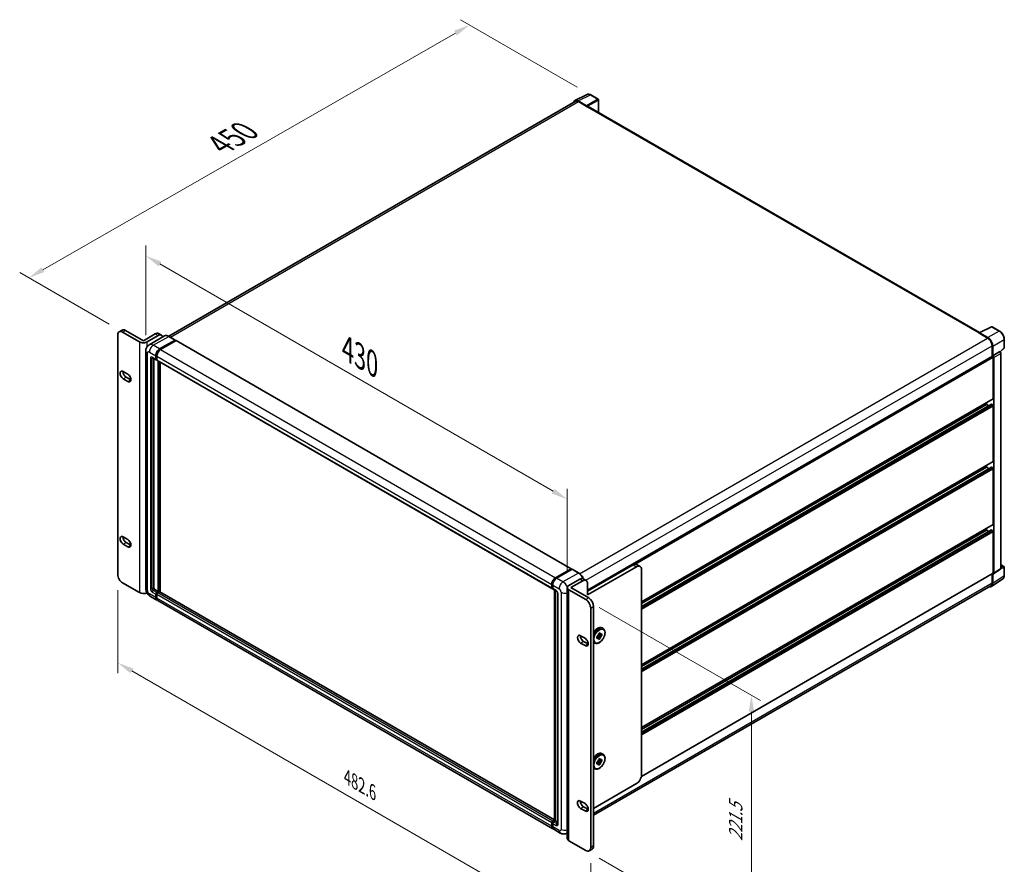
# Model space of a CAD drawing. Units: millimetres. Extents: x 80 to 14226, y 44 to 1871.
# Drawn here: x 920 to 1521, y 320 to 835 of the extents above; entities that cross this region are included whole.
import ezdxf

# ---------------------------------------------------------------- set-up
doc = ezdxf.new("R2010")
doc.units = ezdxf.units.MM
doc.header["$LTSCALE"] = 5.5
doc.layers.get('Defpoints').update_dxf_attribs({"lineweight": 25})
for name, color, linetype, lineweight in [('Dimension (ISO)', 7, 'Continuous', 18), ('Dimension (ISO) @ 1', 7, 'Continuous', 18), ('Visible (ISO)', 7, 'Continuous', 35), ('Visible Narrow (ISO)', 7, 'Continuous', 25)]:
    doc.layers.add(name, color=color, linetype=linetype, lineweight=lineweight)
doc.styles.add('Note Text (TK)', font='txt')
doc.dimstyles.new('Default - Method 1b (TK)', dxfattribs={"dimscale": 5.5, "dimtxt": 2.5, "dimasz": 2.5, "dimexe": 1, "dimexo": 1.5, "dimgap": 1, "dimtad": 1, "dimtoh": 1, "dimrnd": 1e-08, "dimdsep": 46, "dimtxsty": 'Note Text (TK)', "dimcen": 0.09, "dimdle": 5, "dimclrd": 100, "dimclre": 100, "dimclrt": 7, "dimadec": 1, "dimazin": 1, "dimtfac": 1, "dimtmove": 0, "dimatfit": 3, "dimfxl": 1, "dimtolj": 1, "dimlwd": -1, "dimlwe": -1, "dimarcsym": 0})

# ---------------------------------------------------------------- blocks, each defined once
blk = doc.blocks.new('*D308')
at = {"layer": 'Defpoints', "color": 0}
for p in [(997.15, 632.99), (1254.49, 542.45), (1254.49, 488.57)]:
    blk.add_point(p, dxfattribs=at)
at = {"layer": 'Dimension (ISO)', "color": 100}
for p, q in [((997.15, 642.52), (997.15, 697.38)), ((1005.81, 686.03), (1245.83, 547.45)), ((1254.49, 498.09), (1254.49, 548.8))]:
    blk.add_line(p, q, dxfattribs=at)
for points in [[(1006.65, 687.47), (1004.98, 684.58), (997.15, 691.03)], [(1246.66, 548.9), (1245, 546.01), (1254.49, 542.45)]]:
    blk.add_solid(points, dxfattribs=at)
at = {"layer": 'Dimension (ISO)', "color": 7, "insert": (1120.37, 634.18), "char_height": 10, "attachment_point": 4, "rotation": 330, "style": 'Note Text (TK)'}
blk.add_mtext('\\A1;{\\Q-30.000;\\W0.816;\\H0.816x; \\fＭＳ Ｐゴシック|b0|i0;\\H13.7500;430}', dxfattribs=at)
blk = doc.blocks.new('*D307')
at = {"layer": 'Defpoints', "color": 0}
for p in [(1194.85, 831.9), (1268.75, 789.24), (983.01, 644.5)]:
    blk.add_point(p, dxfattribs=at)
at = {"layer": 'Dimension (ISO)', "color": 100}
for p, q in [((1260.48, 794.01), (1189.34, 835.08)), ((934.37, 682.56), (1186.18, 826.93)), ((974.74, 649.27), (920.19, 680.77))]:
    blk.add_line(p, q, dxfattribs=at)
for points in [[(1185.35, 828.37), (1187.01, 825.48), (1194.85, 831.9)], [(933.54, 684), (935.2, 681.11), (925.7, 677.58)]]:
    blk.add_solid(points, dxfattribs=at)
at = {"layer": 'Dimension (ISO)', "color": 7, "insert": (1042.47, 758.8), "char_height": 10, "attachment_point": 4, "rotation": 29.82699, "style": 'Note Text (TK)'}
blk.add_mtext('\\A1;{\\Q-30.173;\\W0.815;\\H0.816x; \\fＭＳ Ｐゴシック|b0|i0;\\H13.7500;450}', dxfattribs=at)
blk = doc.blocks.new('*D306')
at = {"layer": 'Defpoints', "color": 0}
for p in [(980.01, 496.65), (1268.76, 329.94), (1268.76, 276.05)]:
    blk.add_point(p, dxfattribs=at)
at = {"layer": 'Dimension (ISO)', "color": 100}
for p, q in [((980.01, 487.12), (980.01, 436.41)), ((988.67, 437.76), (1260.1, 281.05)), ((1268.76, 320.41), (1268.76, 269.7))]:
    blk.add_line(p, q, dxfattribs=at)
for points in [[(989.51, 439.2), (987.84, 436.32), (980.01, 442.76)], [(1260.94, 282.49), (1259.27, 279.61), (1268.76, 276.05)]]:
    blk.add_solid(points, dxfattribs=at)
at = {"layer": 'Dimension (ISO)', "color": 7, "insert": (1120.17, 372.9), "char_height": 10, "attachment_point": 4, "rotation": 330, "style": 'Note Text (TK)'}
blk.add_mtext('\\A1;{\\Q-30.000;\\W0.816;\\H0.816x;482.6}', dxfattribs=at)
blk = doc.blocks.new('*D305')
at = {"layer": 'Defpoints', "color": 0}
for p in [(1265.77, 481.24), (1265.77, 328.21), (1366.89, 269.83)]:
    blk.add_point(p, dxfattribs=at)
at = {"layer": 'Dimension (ISO)', "color": 100}
for p, q in [((1274.02, 476.48), (1372.39, 419.69)), ((1366.89, 412.86), (1366.89, 279.83)), ((1274.02, 323.45), (1372.39, 266.66))]:
    blk.add_line(p, q, dxfattribs=at)
for points in [[(1365.22, 412.86), (1368.56, 412.86), (1366.89, 422.86)], [(1365.22, 279.83), (1368.56, 279.83), (1366.89, 269.83)]]:
    blk.add_solid(points, dxfattribs=at)
at = {"layer": 'Dimension (ISO)', "color": 7, "insert": (1357.31, 333.85), "char_height": 10, "attachment_point": 4, "rotation": 90, "style": 'Note Text (TK)'}
blk.add_mtext('\\A1;{\\Q30.000;\\W0.816;\\H0.816x;221.5}', dxfattribs=at)

msp = doc.modelspace()

# ---------------------------------------------------------------- linework, layer by layer
at = {"layer": 'Visible (ISO)'}
for p, q in [((1259.0644, 785.7572), (1266.5102, 789.4758)), ((1273.3317, 786.5911), (1268.7462, 789.2386)), ((1259.3512, 785.2628), (1011.1488, 641.963)), ((1266.1914, 782.5696), (1261.1037, 785.507)), ((1261.2551, 785.0742), (1266.64, 781.9652)), ((1266.4904, 782.0516), (1266.4904, 782.0518)), ((1506.0778, 644.1549), (1267.2746, 782.0281)), ((1273.5433, 778.4088), (1273.5433, 786.2247)), ((980.8905, 644.7066), (982.6854, 645.7429)), ((983.0058, 644.497), (993.297, 638.5554)), ((984.8008, 645.5333), (995.6903, 639.2463)), ((995.6903, 639.2463), (1002.8701, 643.3916)), ((1004.9855, 643.6011), (1006.7805, 642.5648)), ((1505.6693, 643.9616), (1511.0542, 640.8526)), ((1505.8188, 643.8754), (1505.8188, 643.8752)), ((1505.9139, 644.0731), (1513.3597, 647.7917)), ((1511.2056, 641.1106), (1506.1178, 644.048)), ((1518.3459, 645.1321), (1513.7603, 647.7796)), ((980.0142, 496.6483), (980.0142, 642.7698)), ((998.0835, 638.5554), (1004.6651, 642.3553)), ((1008.6184, 642.1404), (999.1948, 636.6997)), ((1005.6224, 634.2029), (1015.0459, 639.6436)), ((1005.6224, 633.9956), (1015.1955, 639.5227)), ((1015.6144, 639.2808), (1006.2207, 633.8574)), ((1015.1517, 639.654), (1011.2626, 641.8994)), ((1015.1955, 639.5572), (1015.1955, 639.5227)), ((1015.1955, 639.5227), (1015.6144, 639.2808)), ((1015.7413, 639.2934), (1256.8647, 500.0808)), ((1521.2482, 634.9827), (1521.2482, 640.1051)), ((997.152, 632.9938), (997.152, 488.2541)), ((1513.7466, 636.1892), (1513.7466, 629.5961)), ((1514.1953, 630.0576), (1514.1953, 635.9322)), ((1514.1953, 630.0576), (1518.526, 632.5579)), ((1518.5264, 632.5577), (1518.526, 632.5579)), ((1518.6939, 632.4334), (1521.1125, 634.6722)), ((1519.1244, 500.2701), (1519.1244, 631.522)), ((1001.3102, 628.8066), (1003.4043, 627.5976)), ((1002.0325, 628.3896), (1002.0325, 488.4268)), ((1003.2291, 627.9849), (1003.2291, 630.0576)), ((1003.4086, 628.0886), (1003.4086, 630.1612)), ((1003.8274, 627.6464), (1003.5313, 627.8174)), ((1003.8274, 629.7121), (1003.8274, 627.6395)), ((1004.0027, 627.2521), (1245.1261, 488.0395)), ((1004.7249, 486.1815), (1004.7249, 626.8352)), ((1004.9044, 486.0778), (1004.9044, 626.7315)), ((1005.9215, 485.991), (1005.9215, 626.1443)), ((1266.8494, 487.05), (1513.9838, 629.7331)), ((1514.1957, 630.0574), (1514.1953, 630.0576)), ((1514.4945, 603.9768), (1514.4945, 629.194)), ((1514.7937, 497.4079), (1514.7937, 629.0217)), ((983.4546, 620.4025), (986.147, 618.848)), ((986.147, 614.3573), (983.4546, 615.9118)), ((985.2496, 616.9481), (987.942, 615.3936)), ((1299.7571, 479.855), (1514.4069, 603.7831)), ((1510.3063, 600.3497), (1510.3063, 601.4156)), ((1299.7571, 477.1131), (1513.3504, 600.4313)), ((1299.7571, 478.789), (1510.3063, 600.3497)), ((1511.7576, 599.5117), (1510.3063, 600.3497)), ((1514.1953, 600.0042), (1513.4774, 600.4188)), ((1514.4945, 565.6329), (1514.4945, 599.4861)), ((1299.7571, 441.511), (1514.4069, 565.4392)), ((1299.7571, 438.7692), (1513.3504, 562.0874)), ((1299.7571, 440.4451), (1510.3063, 562.0057)), ((1510.3063, 562.0057), (1510.3063, 563.0717)), ((1511.7576, 561.1678), (1510.3063, 562.0057)), ((1514.1953, 561.6603), (1513.4774, 562.0748)), ((1514.4945, 527.2889), (1514.4945, 561.1421)), ((1299.7571, 403.1671), (1514.4069, 527.0952)), ((1299.7571, 400.4253), (1513.3504, 523.7435)), ((1299.7571, 402.1012), (1510.3063, 523.6618)), ((1510.3063, 523.6618), (1510.3063, 524.7278)), ((1511.7576, 522.8238), (1510.3063, 523.6618)), ((1514.1953, 523.3164), (1513.4774, 523.7309)), ((983.4546, 519.5338), (986.147, 517.9793)), ((1514.4945, 497.581), (1514.4945, 522.7982)), ((986.147, 513.4886), (983.4546, 515.043)), ((985.2496, 516.0794), (987.942, 514.5249)), ((1247.3441, 494.6448), (1256.7378, 500.0682)), ((1247.3879, 494.3616), (1256.9611, 499.8887)), ((1257.366, 499.74), (1247.9424, 494.2993)), ((1256.9173, 499.9646), (1256.9173, 499.8634)), ((1257.0668, 499.8782), (1257.3361, 499.7227)), ((1261.3609, 497.5051), (1257.4718, 499.7505)), ((1266.8494, 486.4924), (1294.6713, 502.5554)), ((1296.7654, 501.3463), (1266.8494, 484.0743)), ((1298.8808, 501.5559), (1296.7867, 502.7649)), ((1299.7571, 374.2241), (1299.7571, 499.6191)), ((1514.6331, 497.0296), (1518.9638, 499.8919)), ((1519.1244, 502.534), (1521.0367, 501.4299)), ((1521.2482, 495.9411), (1521.2482, 501.0635)), ((1255.4813, 489.9468), (1262.0628, 493.7466)), ((1264.1782, 493.9562), (1265.9732, 492.9198)), ((1299.6828, 373.4163), (1514.4069, 497.3873)), ((1513.3923, 489.2971), (1520.3357, 493.8861)), ((1513.7466, 497.0061), (1513.7466, 491.4494)), ((1514.1953, 491.1882), (1514.1953, 497.0628)), ((1514.1953, 497.0628), (1514.1957, 497.0626)), ((993.297, 485.5251), (983.0058, 491.4667)), ((1002.6308, 487.3905), (1004.7249, 486.1815)), ((1244.9508, 488.4268), (1244.9508, 490.4995)), ((1245.218, 488.5305), (1245.218, 490.6031)), ((1245.4026, 488.173), (1245.5492, 488.0883)), ((1245.5492, 490.154), (1245.5492, 488.0814)), ((1245.7244, 487.694), (1247.8185, 486.485)), ((1246.7138, 346.4691), (1246.7138, 487.1228)), ((1247.045, 486.9316), (1247.045, 346.2779)), ((1254.49, 335.5347), (1254.49, 488.565)), ((1255.4813, 487.1832), (1265.7724, 481.2417)), ((1256.6779, 488.565), (1263.8578, 492.7103)), ((1256.6779, 488.565), (1267.5674, 482.278)), ((1266.8494, 490.9831), (1266.8494, 484.0743)), ((1512.958, 489.7064), (1270.559, 349.7572)), ((1000.041, 483.2503), (1003.9301, 481.0049)), ((1003.2291, 482.5543), (1003.2291, 484.627)), ((1003.4086, 482.658), (1003.4086, 484.7306)), ((1003.8274, 485.6633), (1004.7249, 486.1815)), ((1003.8274, 485.456), (1004.9044, 486.0778)), ((1003.8274, 484.2815), (1003.8274, 482.2089)), ((1005.6822, 486.0433), (1004.4257, 485.3179)), ((1005.3232, 485.836), (1004.9044, 486.0778)), ((1246.7138, 346.9695), (1005.8091, 486.0559)), ((1248.5921, 485.1451), (1248.5921, 344.5507)), ((1245.6518, 341.4468), (1004.5284, 480.6595)), ((1268.764, 476.06), (1268.764, 329.9386)), ((1270.559, 477.0964), (1270.559, 330.9749)), ((1275.6702, 463.9447), (1276.3284, 463.5647)), ((1262.6312, 459.2198), (1265.3237, 457.6653)), ((1272.5933, 458.7074), (1273.0013, 458.9429)), ((1272.5933, 457.5559), (1272.5933, 458.7074)), ((1272.5933, 458.7074), (1272.895, 458.5332)), ((1273.0013, 457.7915), (1272.5933, 457.5559)), ((1273.1041, 459.2113), (1274.5877, 457.5559)), ((1273.8922, 459.1089), (1273.2429, 459.4838)), ((1275.5849, 459.2831), (1273.4095, 459.7403)), ((1273.5905, 460.4346), (1274.5877, 461.0103)), ((1273.5905, 459.9635), (1273.5905, 460.4346)), ((1273.5905, 460.4346), (1273.8922, 460.2604)), ((1274.5877, 457.5559), (1273.5905, 456.9802)), ((1273.5905, 456.9802), (1273.5905, 457.4513)), ((1274.5877, 461.0103), (1274.5877, 460.5392)), ((1274.5877, 458.027), (1274.5877, 457.5559)), ((1275.1769, 460.1991), (1275.5849, 460.4346)), ((1275.5849, 459.2831), (1275.1769, 459.0476)), ((1275.5849, 460.4346), (1275.5849, 459.2831)), ((1265.3237, 453.1746), (1262.6312, 454.7291)), ((1264.4262, 455.7654), (1267.1186, 454.2109)), ((1270.5933, 455.1512), (1271.2515, 454.7712)), ((1275.6702, 387.2568), (1276.3284, 386.8769)), ((1272.5933, 382.0195), (1273.0013, 382.2551)), ((1272.5933, 380.8681), (1272.5933, 382.0195)), ((1272.5933, 382.0195), (1272.895, 381.8453)), ((1273.0013, 381.1036), (1272.5933, 380.8681)), ((1273.1041, 382.5234), (1274.5877, 380.8681)), ((1273.8922, 382.4211), (1273.2429, 382.7959)), ((1275.5849, 382.5953), (1273.4095, 383.0524)), ((1273.5905, 383.7467), (1274.5877, 384.3225)), ((1273.5905, 383.2756), (1273.5905, 383.7467)), ((1273.5905, 383.7467), (1273.8922, 383.5725)), ((1274.5877, 380.8681), (1273.5905, 380.2923)), ((1273.5905, 380.2923), (1273.5905, 380.7634)), ((1274.5877, 384.3225), (1274.5877, 383.8514)), ((1274.5877, 381.3392), (1274.5877, 380.8681)), ((1275.1769, 383.5112), (1275.5849, 383.7467)), ((1275.5849, 382.5953), (1275.1769, 382.3597)), ((1275.5849, 383.7467), (1275.5849, 382.5953)), ((1270.5933, 378.4634), (1271.2515, 378.0834)), ((1270.559, 353.9122), (1296.7654, 369.0425)), ((1262.6312, 358.3511), (1265.3237, 356.7966)), ((1264.4262, 354.8967), (1267.1186, 353.3422)), ((1265.3237, 352.3059), (1262.6312, 353.8603)), ((1244.9508, 342.9962), (1244.9508, 345.0689)), ((1245.218, 343.0999), (1245.218, 345.1725)), ((1245.5492, 346.1052), (1246.7138, 346.7776)), ((1245.5492, 344.7234), (1245.5492, 342.6508)), ((1245.593, 345.822), (1246.7138, 346.4691)), ((1247.045, 346.2779), (1246.1475, 345.7597)), ((1246.7757, 346.4334), (1246.7138, 346.4691)), ((1246.7757, 346.4334), (1247.045, 346.2779)), ((1247.045, 346.2779), (1248.5921, 345.3847)), ((1250.1392, 338.856), (1246.2501, 341.1014)), ((1254.49, 338.8415), (1254.37, 338.7722)), ((1265.7724, 328.2114), (1255.4813, 334.1529)), ((1267.8878, 328.0018), (1269.6828, 329.0381))]:
    msp.add_line(p, q, dxfattribs=at)
for centre, start, end in [((1273.1202, 786.2247), 0, 60), ((1513.5488, 647.4132), 60, 116.5387075), ((1520.8251, 634.9827), 312.7894813, 0), ((1520.8251, 501.0635), 0, 60)]:
    msp.add_arc(centre, 0.4231, start, end, dxfattribs=at)
for centre, major_axis, ratio, start_param, end_param in [((1261.1073, 782.0484), (-2.118, 3.6684), 0.5766475, 5.49839613, 6.80992005), ((1261.2551, 781.9652), (-1.9038, 3.2976), 0.57735027, 5.49778714, 6.28318531), ((1266.1911, 782.2242), (0.2115, -0.3664), 0.5780539, 0.78600715, 2.3555855), ((1266.64, 780.9289), (0.6346, 1.0992), 0.57735027, 0, 0.78539816), ((983.0058, 641.0426), (-2.1154, 3.664), 0.57735027, 5.49778714, 7.06858347), ((984.8008, 642.0789), (-2.1154, 3.664), 0.57735027, 5.49778714, 6.28318531), ((1002.8701, 639.9372), (2.1154, 3.664), 0.57735027, 0, 0.78539816), ((1505.6693, 642.9253), (0.6346, 1.0992), 0.57735027, 0.53865784, 0.78539816), ((1506.1182, 643.7022), (-0.2118, 0.3668), 0.5766475, 5.49839613, 7.06797448), ((995.6903, 639.9372), (-3.3846, 0), 0.57735027, 0.78539816, 2.35619449), ((1004.6651, 638.9009), (2.1154, 3.664), 0.57735027, 5.77851624, 7.06858347), ((1015.0459, 639.4708), (0.1058, 0.1832), 0.57735027, 5.49778714, 7.06858347), ((1015.6144, 639.0736), (0.1269, 0.2198), 0.57735027, 0, 0.78539816), ((1511.0542, 637.7436), (1.9038, -3.2976), 0.57735027, 0.78539816, 2.35619449), ((1511.2019, 637.6562), (2.1154, -3.664), 0.5780539, 0.78600715, 2.3555855), ((1005.6224, 631.4393), (1.6923, 2.9312), 0.57735027, 0.78539816, 2.35619449), ((1005.6224, 631.4393), (1.5654, 2.7113), 0.57735027, 0.78539816, 2.35619449), ((1006.2207, 631.0939), (-1.6923, -2.9312), 0.57735027, 3.92699082, 5.49778714), ((1518.5257, 631.8668), (-0.4231, 0.7328), 0.5780539, 3.9275998, 5.49717816), ((1003.8274, 628.3304), (-0.4231, -0.7328), 0.57735027, 5.49778714, 7.06858347), ((1003.8274, 628.3304), (-0.2962, -0.513), 0.57735027, 5.49778714, 6.28318531), ((1004.4257, 627.9849), (-0.4231, -0.7328), 0.57735027, 5.49778714, 6.28318531), ((1514.1953, 629.3667), (-0.2115, 0.3664), 0.57735027, 3.92699082, 6.28318531), ((1514.195, 629.3665), (0.4231, -0.7328), 0.5780539, 0.78600715, 2.3555855), ((983.4546, 618.1571), (-1.375, 2.3816), 0.57735027, 5.49778714, 8.6393798), ((985.2496, 619.1935), (1.375, -2.3816), 0.57735027, 3.85275387, 5.49778714), ((986.147, 616.6027), (1.375, -2.3816), 0.57735027, 5.49778697, 8.6393798), ((987.942, 617.639), (1.375, -2.3816), 0.57735027, 5.49778697, 5.57202409), ((1514.1953, 604.1495), (0.2115, -0.3664), 0.57735027, 0, 0.78539816), ((1513.4774, 600.2115), (-0.1269, 0.2198), 0.57735027, 5.49778714, 6.28318531), ((1514.1953, 599.6588), (-0.2115, 0.3664), 0.57735027, 3.92699082, 5.49778714), ((1514.1953, 565.8056), (0.2115, -0.3664), 0.57735027, 0, 0.78539816), ((1513.4774, 561.8676), (-0.1269, 0.2198), 0.57735027, 5.49778714, 6.28318531), ((1514.1953, 561.3148), (-0.2115, 0.3664), 0.57735027, 3.92699082, 5.49778714), ((1513.4774, 523.5236), (-0.1269, 0.2198), 0.57735027, 5.49778714, 6.28318531), ((1514.1953, 522.9709), (-0.2115, 0.3664), 0.57735027, 3.92699082, 5.49778714), ((1514.1953, 527.4616), (0.2115, -0.3664), 0.57735027, 0, 0.78539816), ((983.4546, 517.2884), (-1.375, 2.3816), 0.57735027, 5.49778714, 8.6393798), ((985.2496, 518.3247), (1.375, -2.3816), 0.57735027, 3.85275387, 5.49778714), ((986.147, 515.7339), (1.375, -2.3816), 0.57735027, 5.49778727, 8.6393798), ((987.942, 516.7702), (1.375, -2.3816), 0.57735027, 5.49778727, 5.57202409), ((1256.7378, 499.8609), (0.1269, 0.2198), 0.57735027, 5.49778714, 7.06858347), ((1257.0668, 499.7055), (-0.1058, 0.1832), 0.57735027, 5.49778714, 6.28318531), ((1257.366, 499.5673), (0.1058, 0.1832), 0.57735027, 0, 0.78539816), ((1294.6713, 499.1009), (2.1154, 3.664), 0.57735027, 0, 0.78539816), ((1296.7654, 497.8919), (2.1154, 3.664), 0.57735027, 5.49778714, 7.06858347), ((1518.5257, 500.6166), (0.4236, -0.7337), 0.5766475, 0.03486413, 0.78478918), ((983.0058, 494.9211), (-2.1154, 3.664), 0.57735027, 0.78539816, 2.35619449), ((1247.3441, 491.8812), (1.6923, 2.9312), 0.57735027, 0.78539816, 2.35619449), ((1247.9424, 491.5358), (-1.6923, -2.9312), 0.57735027, 3.92699082, 5.49778714), ((1262.0628, 490.2922), (2.1154, 3.664), 0.57735027, 0, 0.78539816), ((1263.8578, 489.2559), (2.1154, 3.664), 0.57735027, 5.49778714, 7.06858347), ((1514.195, 497.7544), (0.4236, -0.7337), 0.5766475, 5.49839613, 7.06797448), ((1514.1953, 497.7537), (0.2115, -0.3664), 0.57735027, 0, 0.78539816), ((1002.6308, 488.0814), (0.4231, -0.7328), 0.57735027, 3.92699082, 5.49778714), ((1245.5492, 488.7723), (-0.4231, -0.7328), 0.57735027, 5.49778714, 7.06858347), ((1246.1475, 488.4268), (-0.4231, -0.7328), 0.57735027, 5.49778714, 6.28318531), ((1257.8746, 488.565), (-3.3846, 0), 0.57735027, 5.49778714, 7.06858347), ((1511.2019, 492.9207), (2.118, -3.6684), 0.5766475, 5.75645056, 7.06797448), ((1511.0542, 493.0039), (1.9038, -3.2976), 0.57735027, 0, 0.78539816), ((995.6903, 486.9069), (3.3846, 0), 0.57735027, 3.92699082, 5.43310966), ((1003.8274, 484.9724), (0.4231, 0.7328), 0.57735027, 0.78539816, 2.35619449), ((1005.6224, 483.9361), (-1.6923, -2.9312), 0.57735027, 5.49778714, 6.46089591), ((1003.8274, 484.9724), (0.2962, 0.513), 0.57735027, 0.78539816, 2.35619449), ((1005.6224, 483.9361), (-1.5654, -2.7113), 0.57735027, 5.49778714, 6.25355893), ((1004.4257, 484.627), (-0.4231, -0.7328), 0.57735027, 3.92699082, 5.49778714), ((1006.2207, 483.5907), (-1.6923, -2.9312), 0.57735027, 5.49778714, 6.28318531), ((1005.6822, 485.836), (0.1269, 0.2198), 0.57735027, 0, 0.78539816), ((1265.7724, 477.7872), (2.1154, -3.664), 0.57735027, 0.78539816, 2.35619449), ((1267.5674, 478.8236), (-2.1154, 3.664), 0.57735027, 3.92699082, 5.49778714), ((1262.6312, 456.9744), (-1.375, 2.3816), 0.57735027, 5.49778727, 8.6393798), ((1264.4262, 458.0108), (1.375, -2.3816), 0.57735027, 3.85275387, 5.49778714), ((1265.3237, 455.42), (1.375, -2.3816), 0.57735027, 5.49778714, 8.6393798), ((1274.0891, 458.9953), (0.8462, 1.4656), 0.57735027, 1.21517359, 1.92641906), ((1274.0891, 458.9953), (-0.8462, -1.4656), 0.57735027, 5.92756258, 6.63880804), ((1274.0891, 458.9953), (0.8462, 1.4656), 0.57735027, 5.92756258, 6.63880804), ((1274.0891, 458.9953), (-0.8462, -1.4656), 0.57735027, 1.21517359, 1.92641906), ((1267.1186, 456.4563), (1.375, -2.3816), 0.57735027, 5.49778714, 5.57202409), ((1274.0891, 382.3074), (0.8462, 1.4656), 0.57735027, 1.21517359, 1.92641906), ((1274.0891, 382.3074), (-0.8462, -1.4656), 0.57735027, 5.92756258, 6.63880804), ((1274.0891, 382.3074), (0.8462, 1.4656), 0.57735027, 5.92756258, 6.63880804), ((1274.0891, 382.3074), (-0.8462, -1.4656), 0.57735027, 1.21517359, 1.92641906), ((1296.7654, 372.4969), (-2.1154, -3.664), 0.57735027, 0.78539816, 2.35619449), ((1262.6312, 356.1057), (-1.375, 2.3816), 0.57735027, 5.49778697, 8.6393798), ((1264.4262, 357.142), (1.375, -2.3816), 0.57735027, 3.85275387, 5.49778715), ((1265.3237, 354.5512), (1.375, -2.3816), 0.57735027, 5.49778714, 8.6393798), ((1267.1186, 355.5875), (1.375, -2.3816), 0.57735027, 5.49778714, 5.57202409), ((1245.5492, 345.4143), (0.4231, 0.7328), 0.57735027, 0.78539816, 2.35619449), ((1247.3441, 344.378), (-1.6923, -2.9312), 0.57735027, 5.49778714, 6.46089591), ((1246.1475, 345.0689), (-0.4231, -0.7328), 0.57735027, 3.92699082, 5.49778714), ((1247.9424, 344.0325), (-1.6923, -2.9312), 0.57735027, 5.49778714, 6.28318531), ((1257.8746, 335.5347), (-3.3846, 0), 0.57735027, 0, 0.78539816), ((1267.5674, 332.7021), (2.1154, -3.664), 0.57735027, 0, 0.78539816), ((1265.7724, 331.6658), (2.1154, -3.664), 0.57735027, 5.49778714, 7.06858347)]:
    msp.add_ellipse(centre, major_axis=major_axis, ratio=ratio, start_param=start_param, end_param=end_param, dxfattribs=at)
for points, knots in [([(1268.7462, 789.2386), (1268.5956, 789.3255), (1268.4433, 789.4004), (1268.1371, 789.5238), (1267.9832, 789.5722), (1267.676, 789.6398), (1267.5227, 789.6589), (1267.22, 789.6648), (1267.0706, 789.6514), (1266.7813, 789.5897), (1266.6414, 789.5413), (1266.5102, 789.4758)], [-0.784789176, -0.784789176, -0.784789176, -0.784789176, -0.634804167, -0.634804167, -0.484819157, -0.484819157, -0.334834148, -0.334834148, -0.184849139, -0.184849139, -0.03486413, -0.03486413, -0.03486413, -0.03486413]), ([(1521.2482, 640.1051), (1521.2482, 640.287), (1521.2358, 640.4738), (1521.1876, 640.8537), (1521.1517, 641.0467), (1521.0577, 641.4353), (1520.9995, 641.6308), (1520.8626, 642.0204), (1520.7838, 642.2144), (1520.6073, 642.5968), (1520.5096, 642.7852), (1520.2976, 643.1524), (1520.1833, 643.3312), (1519.9403, 643.6753), (1519.8117, 643.8405), (1519.5428, 644.1539), (1519.4026, 644.302), (1519.1131, 644.5777), (1518.9638, 644.7053), (1518.659, 644.937), (1518.5034, 645.0412), (1518.3459, 645.1321)], [-0.78478918, -0.78478918, -0.78478918, -0.78478918, -0.62783134, -0.62783134, -0.47087351, -0.47087351, -0.31391567, -0.31391567, -0.15695784, -0.15695784, 0, 0, 0.15695784, 0.15695784, 0.31391567, 0.31391567, 0.47087351, 0.47087351, 0.62783134, 0.62783134, 0.78478918, 0.78478918, 0.78478918, 0.78478918]), ([(1011.2626, 641.8994), (1011.0742, 642.0082), (1010.8848, 642.1005), (1010.5078, 642.2491), (1010.3203, 642.3056), (1009.951, 642.3802), (1009.7693, 642.3984), (1009.416, 642.3946), (1009.2446, 642.3724), (1008.9177, 642.2869), (1008.7624, 642.2235), (1008.6184, 642.1404)], [0, 0, 0, 0, 0.157079633, 0.157079633, 0.314159265, 0.314159265, 0.471238898, 0.471238898, 0.628318531, 0.628318531, 0.785398163, 0.785398163, 0.785398163, 0.785398163]), ([(997.152, 632.9938), (997.152, 633.2197), (997.1672, 633.4548), (997.2403, 633.9455), (997.2983, 634.2013), (997.4754, 634.7286), (997.595, 635.0005), (997.9145, 635.5401), (998.1152, 635.8077), (998.6002, 636.2985), (998.8847, 636.5206), (999.1948, 636.6997)], [4.71238898, 4.71238898, 4.71238898, 4.71238898, 4.869468613, 4.869468613, 5.026548246, 5.026548246, 5.183627878, 5.183627878, 5.340707511, 5.340707511, 5.497787144, 5.497787144, 5.497787144, 5.497787144]), ([(1001.1918, 628.8566), (1001.1918, 628.8566), (1001.1932, 628.8564), (1001.2022, 628.8546), (1001.2159, 628.8511), (1001.2553, 628.8356), (1001.2808, 628.8236), (1001.3102, 628.8066)], [5.902696792, 5.902696792, 5.902696792, 5.902696792, 5.969026042, 5.969026042, 6.126105675, 6.126105675, 6.283185307, 6.283185307, 6.283185307, 6.283185307]), ([(1245.218, 490.6031), (1245.218, 490.8719), (1245.2546, 491.1574), (1245.3952, 491.7381), (1245.4991, 492.0333), (1245.7642, 492.6075), (1245.9252, 492.8864), (1246.29, 493.403), (1246.4936, 493.6406), (1246.9262, 494.0527), (1247.1552, 494.2272), (1247.3879, 494.3616)], [3.14159265, 3.14159265, 3.14159265, 3.14159265, 3.45575192, 3.45575192, 3.76991118, 3.76991118, 4.08407045, 4.08407045, 4.39822972, 4.39822972, 4.71238898, 4.71238898, 4.71238898, 4.71238898]), ([(1264.3705, 493.8451), (1264.3263, 493.9526), (1264.2796, 494.0597), (1264.0132, 494.6367), (1263.749, 495.0943), (1263.1511, 495.9412), (1262.8175, 496.3303), (1262.1107, 497.0035), (1261.7377, 497.2875), (1261.3609, 497.5051)], [2.1280807, 2.1280807, 2.1280807, 2.1280807, 2.19911486, 2.19911486, 2.51327412, 2.51327412, 2.82743339, 2.82743339, 3.14159265, 3.14159265, 3.14159265, 3.14159265]), ([(1520.3357, 493.8861), (1520.458, 493.9669), (1520.5698, 494.0638), (1520.7679, 494.2836), (1520.8542, 494.4063), (1521.0005, 494.6714), (1521.0606, 494.8137), (1521.1556, 495.1135), (1521.1906, 495.271), (1521.2369, 495.5978), (1521.2482, 495.7672), (1521.2482, 495.9411)], [0.03486413, 0.03486413, 0.03486413, 0.03486413, 0.184849139, 0.184849139, 0.334834148, 0.334834148, 0.484819157, 0.484819157, 0.634804167, 0.634804167, 0.784789176, 0.784789176, 0.784789176, 0.784789176]), ([(1000.041, 483.2503), (999.6499, 483.4761), (999.3201, 483.7347), (998.7381, 484.289), (998.4864, 484.5857), (998.0437, 485.2128), (997.8529, 485.5432), (997.5313, 486.2401), (997.4002, 486.6065), (997.2111, 487.3876), (997.152, 487.8025), (997.152, 488.2541)], [3.14159265, 3.14159265, 3.14159265, 3.14159265, 3.45575192, 3.45575192, 3.76991118, 3.76991118, 4.08407045, 4.08407045, 4.39822972, 4.39822972, 4.71238898, 4.71238898, 4.71238898, 4.71238898]), ([(1245.4026, 488.173), (1245.376, 488.1883), (1245.3516, 488.2073), (1245.3093, 488.2501), (1245.2914, 488.2738), (1245.2622, 488.3231), (1245.2508, 488.3488), (1245.2335, 488.4005), (1245.2275, 488.4265), (1245.2197, 488.4786), (1245.218, 488.5046), (1245.218, 488.5305)], [2.35619449, 2.35619449, 2.35619449, 2.35619449, 2.513274123, 2.513274123, 2.670353756, 2.670353756, 2.827433388, 2.827433388, 2.984513021, 2.984513021, 3.141592654, 3.141592654, 3.141592654, 3.141592654]), ([(1247.8185, 486.485), (1247.8573, 486.4626), (1247.9027, 486.4316), (1248.003, 486.3494), (1248.0582, 486.2969), (1248.171, 486.1721), (1248.2284, 486.0986), (1248.3362, 485.9379), (1248.3862, 485.8503), (1248.4711, 485.6733), (1248.506, 485.5839), (1248.5569, 485.4176), (1248.5737, 485.3403), (1248.5894, 485.2247), (1248.5921, 485.1815), (1248.5921, 485.1451)], [3.14159265, 3.14159265, 3.14159265, 3.14159265, 3.34831632, 3.34831632, 3.57177779, 3.57177779, 3.8108324, 3.8108324, 4.05880671, 4.05880671, 4.30647121, 4.30647121, 4.54413512, 4.54413512, 4.71238898, 4.71238898, 4.71238898, 4.71238898]), ([(1270.559, 461.3052), (1270.7987, 461.6949), (1271.0691, 462.0636), (1271.7072, 462.7942), (1272.0834, 463.1423), (1272.8672, 463.7084), (1273.2748, 463.9259), (1274.0818, 464.1939), (1274.4825, 464.2474), (1275.1502, 464.1735), (1275.4254, 464.0861), (1275.6702, 463.9447)], [2.40427354, 2.40427354, 2.40427354, 2.40427354, 2.68468446, 2.68468446, 3.01667191, 3.01667191, 3.35084365, 3.35084365, 3.67895808, 3.67895808, 3.92699082, 3.92699082, 3.92699082, 3.92699082]), ([(1276.3284, 463.5647), (1276.601, 463.4073), (1276.8341, 463.1839), (1277.2092, 462.6248), (1277.3439, 462.2829), (1277.5074, 461.4966), (1277.5248, 461.0445), (1277.4332, 460.0904), (1277.3217, 459.5876), (1276.9845, 458.5888), (1276.7595, 458.0931), (1276.2197, 457.155), (1275.9052, 456.7126), (1275.2145, 455.9217), (1274.8382, 455.5736), (1274.0545, 455.0075), (1273.6469, 454.7901), (1272.8399, 454.5221), (1272.4392, 454.4686), (1271.7714, 454.5425), (1271.4963, 454.6299), (1271.2515, 454.7712)], [3.92699082, 3.92699082, 3.92699082, 3.92699082, 4.20317472, 4.20317472, 4.50114437, 4.50114437, 4.82914839, 4.82914839, 5.16334532, 5.16334532, 5.4953703, 5.4953703, 5.82627711, 5.82627711, 6.15826456, 6.15826456, 6.4924363, 6.4924363, 6.82055074, 6.82055074, 7.06858347, 7.06858347, 7.06858347, 7.06858347]), ([(1270.559, 384.6173), (1270.7987, 385.0071), (1271.0691, 385.3757), (1271.7072, 386.1063), (1272.0834, 386.4544), (1272.8672, 387.0206), (1273.2748, 387.238), (1274.0818, 387.506), (1274.4825, 387.5595), (1275.1502, 387.4856), (1275.4254, 387.3982), (1275.6702, 387.2568)], [2.40427354, 2.40427354, 2.40427354, 2.40427354, 2.68468446, 2.68468446, 3.01667191, 3.01667191, 3.35084365, 3.35084365, 3.67895808, 3.67895808, 3.92699082, 3.92699082, 3.92699082, 3.92699082]), ([(1276.3284, 386.8769), (1276.601, 386.7194), (1276.8341, 386.496), (1277.2092, 385.9369), (1277.3439, 385.595), (1277.5074, 384.8087), (1277.5248, 384.3566), (1277.4332, 383.4025), (1277.3217, 382.8997), (1276.9845, 381.901), (1276.7595, 381.4052), (1276.2197, 380.4671), (1275.9052, 380.0247), (1275.2145, 379.2339), (1274.8382, 378.8858), (1274.0545, 378.3196), (1273.6469, 378.1022), (1272.8399, 377.8342), (1272.4392, 377.7807), (1271.7714, 377.8546), (1271.4963, 377.942), (1271.2515, 378.0834)], [3.92699082, 3.92699082, 3.92699082, 3.92699082, 4.20317472, 4.20317472, 4.50114437, 4.50114437, 4.82914839, 4.82914839, 5.16334532, 5.16334532, 5.4953703, 5.4953703, 5.82627711, 5.82627711, 6.15826456, 6.15826456, 6.4924363, 6.4924363, 6.82055074, 6.82055074, 7.06858347, 7.06858347, 7.06858347, 7.06858347]), ([(1245.218, 345.1725), (1245.218, 345.2242), (1245.2249, 345.2755), (1245.2493, 345.3764), (1245.2668, 345.4259), (1245.3109, 345.5213), (1245.3374, 345.5672), (1245.398, 345.653), (1245.4321, 345.693), (1245.5072, 345.7645), (1245.5482, 345.7962), (1245.593, 345.822)], [3.14159265, 3.14159265, 3.14159265, 3.14159265, 3.45575192, 3.45575192, 3.76991118, 3.76991118, 4.08407045, 4.08407045, 4.39822972, 4.39822972, 4.71238898, 4.71238898, 4.71238898, 4.71238898]), ([(1245.7138, 341.7385), (1245.7, 341.7513), (1245.6865, 341.7644), (1245.5969, 341.8551), (1245.5297, 341.9431), (1245.4152, 342.1366), (1245.3677, 342.242), (1245.2923, 342.4665), (1245.2643, 342.5858), (1245.2271, 342.8352), (1245.218, 342.9655), (1245.218, 343.0999)], [2.486038708, 2.486038708, 2.486038708, 2.486038708, 2.513274123, 2.513274123, 2.670353756, 2.670353756, 2.827433388, 2.827433388, 2.984513021, 2.984513021, 3.141592654, 3.141592654, 3.141592654, 3.141592654]), ([(1248.5921, 344.5507), (1248.5921, 344.5167), (1248.5897, 344.4886), (1248.5835, 344.4468), (1248.5796, 344.4331), (1248.5767, 344.4244), (1248.5762, 344.4232), (1248.5762, 344.4232)], [4.71238898, 4.71238898, 4.71238898, 4.71238898, 4.869468613, 4.869468613, 5.026548246, 5.026548246, 5.092877496, 5.092877496, 5.092877496, 5.092877496]), ([(1254.37, 338.7722), (1254.0599, 338.5931), (1253.7252, 338.4579), (1253.0577, 338.2832), (1252.7256, 338.2432), (1252.0985, 338.2363), (1251.8033, 338.2687), (1251.258, 338.3789), (1251.0075, 338.4566), (1250.546, 338.6386), (1250.3348, 338.7431), (1250.1392, 338.856)], [5.497787144, 5.497787144, 5.497787144, 5.497787144, 5.654866776, 5.654866776, 5.811946409, 5.811946409, 5.969026042, 5.969026042, 6.126105675, 6.126105675, 6.283185307, 6.283185307, 6.283185307, 6.283185307])]:
    msp.add_open_spline(points, degree=3, knots=knots, dxfattribs=at)
for points, weights in [([(1272.895, 458.5332), (1273.1136, 458.1547), (1273.5905, 457.4513)], [1.40832611208, 1.24814634941, 1]), ([(1273.0013, 457.7915), (1272.8951, 458.2809), (1272.895, 458.5332)], [1, 1.24814634941, 1.40832611207]), ([(1273.8922, 460.2604), (1274.1108, 460.3865), (1274.5877, 460.5392)], [1.40832611208, 1.24814634941, 1]), ([(1275.1769, 460.1991), (1274.3292, 460.2603), (1273.8922, 460.2604)], [1, 1.24814634941, 1.40832611207]), ([(1274.5877, 458.027), (1274.1108, 458.7305), (1273.8922, 459.1089)], [1, 1.24814634941, 1.40832611207]), ([(1273.8922, 459.1089), (1274.3292, 459.1089), (1275.1769, 459.0476)], [1.40832611208, 1.24814634941, 1]), ([(1272.895, 381.8453), (1273.1136, 381.4669), (1273.5905, 380.7634)], [1.40832611208, 1.24814634941, 1]), ([(1273.0013, 381.1036), (1272.8951, 381.593), (1272.895, 381.8453)], [1, 1.24814634941, 1.40832611207]), ([(1273.8922, 383.5725), (1274.1108, 383.6986), (1274.5877, 383.8514)], [1.40832611208, 1.24814634941, 1]), ([(1275.1769, 383.5112), (1274.3292, 383.5725), (1273.8922, 383.5725)], [1, 1.24814634941, 1.40832611207]), ([(1274.5877, 381.3392), (1274.1108, 382.0426), (1273.8922, 382.4211)], [1, 1.24814634941, 1.40832611207]), ([(1273.8922, 382.4211), (1274.3292, 382.421), (1275.1769, 382.3597)], [1.40832611208, 1.24814634941, 1])]:
    msp.add_rational_spline(points, weights, degree=2, dxfattribs=at)
for points in [[(1270.5933, 455.1512), (1270.5818, 455.1579), (1270.5704, 455.1646), (1270.559, 455.1715)], [(1270.5933, 378.4634), (1270.5818, 378.47), (1270.5704, 378.4768), (1270.559, 378.4836)]]:
    msp.add_open_spline(points, degree=3, dxfattribs=at)
at = {"layer": 'Visible Narrow (ISO)'}
for p, q in [((1261.1037, 785.507), (1268.5451, 789.2234)), ((1268.5451, 789.2234), (1273.1306, 786.576)), ((1012.2659, 641.3202), (1261.2551, 785.0742)), ((1273.1306, 786.576), (1266.1914, 782.5696)), ((1266.4904, 782.0518), (1273.4296, 786.0581)), ((1266.64, 781.9652), (1505.6693, 643.9616)), ((1273.4296, 786.0581), (1273.4296, 778.4745)), ((983.0058, 644.497), (984.8008, 645.5333)), ((1002.8701, 643.3916), (1004.6651, 642.3553)), ((1506.1178, 644.048), (1513.5592, 647.7645)), ((1518.1448, 645.117), (1511.2056, 641.1106)), ((1513.5592, 647.7645), (1518.1448, 645.117)), ((993.297, 638.5554), (993.297, 485.5251)), ((998.0835, 635.7454), (998.0835, 638.5554)), ((1001.7333, 636.4482), (1011.1569, 641.8889)), ((1011.1569, 641.8889), (1015.0459, 639.6436)), ((1015.6144, 639.2808), (1256.7378, 500.0682)), ((1262.0064, 497.0648), (1511.0542, 640.8526)), ((1514.1953, 635.9322), (1521.1345, 639.9385)), ((1521.1345, 639.9385), (1521.1345, 634.8161)), ((998.1434, 486.8723), (998.1434, 631.6121)), ((999.34, 632.3029), (1003.2291, 630.0576)), ((1005.6224, 634.2029), (1001.7333, 636.4482)), ((1006.0475, 633.7502), (1005.6224, 633.9956)), ((1006.2207, 633.8574), (1247.3441, 494.6448)), ((1265.785, 493.0285), (1513.7466, 636.1892)), ((1518.5264, 632.5577), (1514.1957, 630.0574)), ((1514.7937, 629.0217), (1519.1244, 631.522)), ((1521.1345, 634.8161), (1518.624, 632.4921)), ((999.9383, 628.5031), (999.9383, 487.9087)), ((1003.2291, 627.9849), (1001.135, 629.194)), ((1001.135, 628.5031), (1001.4855, 628.7054)), ((1001.135, 487.9087), (1001.135, 628.5031)), ((1003.8337, 629.9158), (1003.4086, 630.1612)), ((1003.8274, 627.8468), (1003.4086, 628.0886)), ((1003.8274, 629.7121), (1244.9508, 490.4995)), ((1003.8274, 627.6395), (1244.9508, 488.4268)), ((1005.3531, 626.4724), (1005.3531, 485.8533)), ((1005.6523, 486.026), (1005.6523, 626.2997)), ((1295.8438, 502.9559), (1514.4945, 629.194)), ((983.4546, 615.9118), (985.2496, 616.9481)), ((986.147, 614.3573), (987.942, 615.3936)), ((1299.7571, 479.9981), (1514.4945, 603.9768)), ((1299.7571, 477.0273), (1513.4774, 600.4188)), ((1299.7571, 476.1982), (1514.1953, 600.0042)), ((1299.7571, 475.5073), (1514.4945, 599.4861)), ((1299.7571, 441.6541), (1514.4945, 565.6329)), ((1299.7571, 438.6833), (1513.4774, 562.0748)), ((1299.7571, 437.8543), (1514.1953, 561.6603)), ((1299.7571, 437.1634), (1514.4945, 561.1421)), ((1299.7571, 403.3102), (1514.4945, 527.2889)), ((1299.7571, 400.3394), (1513.4774, 523.7309)), ((1299.7571, 399.5103), (1514.1953, 523.3164)), ((1299.7571, 398.8195), (1514.4945, 522.7982)), ((983.4546, 515.043), (985.2496, 516.0794)), ((986.147, 513.4886), (987.942, 514.5249)), ((1247.4937, 494.3511), (1257.0668, 499.8782)), ((1257.366, 499.74), (1261.2551, 497.4946)), ((1294.6713, 502.5554), (1296.7654, 501.3463)), ((1519.1244, 500.2701), (1514.7937, 497.4079)), ((1519.1244, 502.4658), (1520.8994, 501.441)), ((1520.8994, 501.441), (1519.1244, 500.8861)), ((1519.1244, 500.2685), (1521.1345, 500.8969)), ((1521.1345, 500.8969), (1521.1345, 495.7745)), ((1247.4937, 494.3511), (1247.7692, 494.1921)), ((1251.8315, 492.054), (1247.9424, 494.2993)), ((1261.2551, 497.4946), (1251.8315, 492.054)), ((1262.0628, 493.7466), (1263.8578, 492.7103)), ((1299.7082, 373.5741), (1514.4945, 497.581)), ((1521.1345, 495.7745), (1514.1953, 491.1882)), ((1001.135, 487.9087), (1002.0325, 488.4268)), ((1001.7333, 486.8723), (1002.6308, 487.3905)), ((1003.8274, 485.6633), (1001.7333, 486.8723)), ((1245.2799, 488.4441), (1245.2799, 490.5167)), ((1245.2799, 490.5167), (1245.5554, 490.3577)), ((1245.2799, 488.4441), (1245.5492, 488.2886)), ((1245.5492, 490.154), (1249.4382, 487.9087)), ((1247.6433, 486.8723), (1245.5492, 488.0814)), ((1246.7757, 346.4334), (1246.7757, 487.0871)), ((1255.4813, 334.1529), (1255.4813, 487.1832)), ((1270.559, 351.045), (1513.7466, 491.4494)), ((1003.2291, 482.5543), (999.34, 484.7997)), ((1001.135, 485.836), (1003.2291, 484.627)), ((1003.8487, 484.4765), (1003.4086, 484.7306)), ((1003.8274, 482.4162), (1003.4086, 482.658)), ((1004.2675, 485.2019), (1003.8274, 485.456)), ((1244.9508, 345.0689), (1003.8274, 484.2815)), ((1244.9508, 342.9962), (1003.8274, 482.2089)), ((1245.5492, 346.1052), (1004.4257, 485.3179)), ((1246.7138, 346.8837), (1005.6822, 486.0433)), ((1248.8399, 344.2053), (1248.8399, 484.7997)), ((1250.6349, 485.836), (1250.6349, 341.0963)), ((1267.5674, 482.278), (1265.7724, 481.2417)), ((1268.764, 476.06), (1270.559, 477.0964)), ((1262.6312, 454.7291), (1264.4262, 455.7654)), ((1265.3237, 453.1746), (1267.1186, 454.2109)), ((1262.6312, 353.8603), (1264.4262, 354.8967)), ((1265.3237, 352.3059), (1267.1186, 353.3422)), ((1245.2799, 343.0135), (1245.2799, 345.0861)), ((1245.2799, 345.0861), (1245.5705, 344.9184)), ((1245.2799, 343.0135), (1245.5492, 342.858)), ((1245.5492, 344.7234), (1247.6433, 343.5144)), ((1249.4382, 340.4054), (1245.5492, 342.6508)), ((1245.6987, 345.8116), (1246.7757, 346.4334)), ((1245.6987, 345.8116), (1245.9893, 345.6438)), ((1248.2416, 344.5507), (1246.1475, 345.7597)), ((1248.2416, 344.5507), (1248.5921, 344.7531)), ((1270.559, 330.9749), (1268.764, 329.9386))]:
    msp.add_line(p, q, dxfattribs=at)
for centre, major_axis, ratio, start_param, end_param in [((1268.5379, 785.7594), (-2.0953, 3.6803), 0.57677384, 5.50187364, 6.25179868), ((1268.5346, 788.8722), (0.2115, 0.3664), 0.57735027, 0, 0.75049158), ((1273.1202, 786.2247), (0.2115, 0.3664), 0.57735027, 0, 0.75049158), ((1273.1202, 786.2247), (0.2115, -0.3664), 0.61692145, 0.78600715, 2.3555855), ((1273.1202, 786.2247), (0.4231, 0), 0.57735027, 5.53269373, 6.28318531), ((1513.5488, 647.4132), (-0.189, 0.3785), 0.5766475, 5.53326026, 6.28318531), ((1513.5488, 647.4132), (0.2115, 0.3664), 0.57735027, 0, 0.75049158), ((1518.1343, 644.7657), (0.2115, 0.3664), 0.57735027, 0, 0.75049158), ((1518.131, 641.6568), (2.1154, -3.664), 0.58194065, 0.78600715, 2.3555855), ((1011.1569, 637.7436), (-2.5385, 4.3967), 0.57735027, 5.49778714, 6.28318531), ((1011.1569, 641.7162), (0.1058, 0.1832), 0.57735027, 0, 0.78539816), ((1520.8251, 640.1051), (0.4231, 0), 0.57735027, 5.53269373, 6.28318531), ((1000.5367, 632.9938), (-3.3846, 0), 0.57735027, 0, 0.78539816), ((999.34, 630.9212), (-0.8462, 1.4656), 0.57735027, 5.49778714, 7.06858347), ((1001.7333, 632.3029), (-2.5385, 4.3967), 0.57735027, 5.49778714, 6.28318531), ((1001.7333, 633.6847), (1.6923, 2.9312), 0.57735027, 0.78539816, 2.35619449), ((1006.0711, 631.1803), (-1.5654, -2.7113), 0.57735027, 4.1299989, 5.29477906), ((1520.8251, 634.9827), (0.2874, -0.3105), 0.43528024, 0, 0.66685618), ((1520.8251, 634.9827), (0.4231, 0), 0.57735027, 5.53269373, 6.28318531), ((1001.135, 627.8122), (-0.8462, 1.4656), 0.57735027, 5.49778714, 7.06858347), ((1000.5367, 628.8485), (-0.8462, 0), 0.57735027, 0.78539816, 2.35619449), ((1001.7333, 629.5394), (-0.4231, -0.7328), 0.57735027, 5.49778714, 6.28318531), ((1001.7333, 628.1577), (-0.4231, 0.7328), 0.57735027, 0.16790573, 0.78539816), ((1520.8251, 501.0635), (0.2115, 0.3664), 0.57735027, 0, 0.53459435), ((1520.8251, 501.0635), (0.1262, -0.4038), 0.72169311, 0.93474524, 2.49688001), ((1520.8251, 501.0635), (0.4231, 0), 0.57735027, 5.53269373, 6.28318531), ((1247.4937, 491.7949), (1.5654, 2.7113), 0.57735027, 0.78539816, 2.35619449), ((1247.4937, 494.1784), (-0.1058, 0.1832), 0.57735027, 5.49778714, 6.28318531), ((1261.2551, 497.3219), (0.1058, 0.1832), 0.57735027, 0, 0.78539816), ((1261.2551, 493.3494), (2.5385, -4.3967), 0.57735027, 1.37197257, 2.35619449), ((1518.131, 497.5003), (2.1395, -3.6547), 0.57677384, 0.03138662, 0.78131167), ((1520.8251, 495.9411), (0.4231, 0), 0.57735027, 5.53269373, 6.28318531), ((1000.5367, 488.2541), (-3.3846, 0), 0.57735027, 0, 0.78539816), ((999.34, 486.1815), (-0.8462, 1.4656), 0.57735027, 0.78539816, 2.35619449), ((1001.135, 487.2178), (0.8462, -1.4656), 0.57735027, 3.92699082, 5.49778714), ((1000.5367, 488.2541), (-0.8462, 0), 0.57735027, 0.78539816, 2.35619449), ((1001.7333, 487.5632), (-0.4231, 0.7328), 0.57735027, 0.78539816, 2.35619449), ((1001.7333, 486.1815), (-0.4231, -0.7328), 0.57735027, 3.92699082, 5.49778714), ((1245.4295, 490.6031), (-0.2115, 0), 0.57735027, 0, 0.78539816), ((1245.4295, 488.5305), (-0.2115, 0), 0.57735027, 0, 0.78539816), ((1245.6987, 488.6859), (-0.2962, -0.513), 0.57735027, 5.49778714, 6.28318531), ((1247.6433, 485.4906), (-0.8462, 1.4656), 0.57735027, 3.92699082, 5.49778714), ((1248.2416, 487.2178), (-0.4231, -0.7328), 0.57735027, 5.49778714, 6.28318531), ((1251.8315, 489.2904), (1.6923, 2.9312), 0.57735027, 0.78539816, 2.35619449), ((1249.4382, 486.5269), (0.8462, -1.4656), 0.57735027, 0.78539816, 2.35619449), ((1251.8315, 487.9087), (-2.5385, 4.3967), 0.57735027, 4.62816046, 5.49778714), ((1001.7333, 486.1815), (-1.6923, -2.9312), 0.57735027, 5.49778714, 6.28318531), ((1004.2762, 484.7133), (-0.2962, -0.513), 0.57735027, 4.0327783, 5.39199966), ((1249.4382, 485.1451), (-0.8462, 0), 0.57735027, 0, 0.78539816), ((1253.0282, 487.2178), (3.3846, 0), 0.57735027, 3.92699082, 5.15897759), ((1273.1318, 459.548), (2.5385, 4.3967), 0.57735027, 0, 1.58440912), ((1273.7899, 459.168), (2.5385, 4.3967), 0.57735027, 0, 1.90516768), ((1273.7899, 459.168), (-2.5385, -4.3967), 0.57735027, 5.94881396, 6.28318531), ((1273.1318, 459.548), (-2.5385, -4.3967), 0.57735027, 6.26957251, 6.28318531), ((1273.1318, 382.8601), (2.5385, 4.3967), 0.57735027, 0, 1.58440912), ((1273.7899, 382.4801), (2.5385, 4.3967), 0.57735027, 0, 1.90516768), ((1273.7899, 382.4801), (-2.5385, -4.3967), 0.57735027, 5.94881396, 6.28318531), ((1273.1318, 382.8601), (-2.5385, -4.3967), 0.57735027, 6.26957251, 6.28318531), ((1245.4295, 345.1725), (-0.2115, 0), 0.57735027, 0, 0.78539816), ((1245.4295, 343.0999), (-0.2115, 0), 0.57735027, 0, 0.78539816), ((1245.6987, 345.3279), (0.2962, 0.513), 0.57735027, 0.78539816, 2.35619449), ((1247.4937, 344.2916), (-1.5654, -2.7113), 0.57735027, 5.49778714, 6.13162893), ((1245.6987, 345.6388), (-0.1058, 0.1832), 0.57735027, 5.49778714, 6.28318531), ((1248.2416, 343.8598), (-0.4231, -0.7328), 0.57735027, 3.92699082, 5.49778714), ((1247.6433, 344.8961), (0.8462, -1.4656), 0.57735027, 5.49778714, 7.06858347), ((1248.2416, 345.2416), (0.4231, -0.7328), 0.57735027, 5.49778714, 6.11527958), ((1249.4382, 344.5507), (-0.8462, 0), 0.57735027, 0, 0.78539816), ((1249.4382, 341.7872), (0.8462, -1.4656), 0.57735027, 5.49778714, 7.06858347), ((1251.8315, 341.7872), (-1.6923, -2.9312), 0.57735027, 5.49778714, 6.28318531), ((1253.0282, 342.4781), (3.3846, 0), 0.57735027, 3.92699082, 5.15897759), ((1251.8315, 343.1689), (2.5385, -4.3967), 0.57735027, 0, 0.04845202)]:
    msp.add_ellipse(centre, major_axis=major_axis, ratio=ratio, start_param=start_param, end_param=end_param, dxfattribs=at)
for centre in [(1274.0891, 458.9953), (1274.0891, 382.3074)]:
    msp.add_ellipse(centre, major_axis=(2.3269, 4.0303), ratio=0.57735027, dxfattribs=at)

# ---------------------------------------------------------------- dimensions: what is measured, and where the dimension line sits
at = {"layer": 'Dimension (ISO) @ 1', "color": 100}
for base, p1, p2, angle, text, override, picture, middle in [((1194.8535, 831.9005), (983.0058, 644.497), (1268.7462, 789.2386), 209.826989, '{\\Q-30.173;\\W0.815;\\H0.816x; \\fＭＳ Ｐゴシック|b0|i0;\\H13.7500;450}', {"dimscale": 1, "dimtxt": 10, "dimasz": 10, "dimexe": 5.5, "dimexo": 8.25, "dimgap": 5.5, "dimtoh": 0, "dimdec": 2, "dimlfac": 1.406326, "dimcen": 0.495, "dimtol": 0, "dimlim": 0, "dimtp": 0, "dimtm": 0, "dimtdec": 2, "dimtix": 0, "dimtofl": 0, "dimtmove": 0, "dimatfit": 1}, '*D307', (1060.2751, 754.7425)), ((1254.49, 542.4538), (997.152, 632.9938), (1254.49, 488.565), 150, '{\\Q-30.000;\\W0.816;\\H0.816x; \\fＭＳ Ｐゴシック|b0|i0;\\H13.7500;430}', {"dimscale": 1, "dimtxt": 10, "dimasz": 10, "dimexe": 5.5, "dimexo": 8.25, "dimgap": 5.5, "dimtoh": 0, "dimdec": 2, "dimlfac": 1.457593, "dimcen": 0.495, "dimtol": 0, "dimlim": 0, "dimtp": 0, "dimtm": 0, "dimtdec": 2, "dimtix": 0, "dimtofl": 0, "dimtmove": 0, "dimatfit": 1}, '*D308', (1125.821, 616.7408)), ((1268.764, 276.0498), (980.0142, 496.6483), (1268.764, 329.9386), 150, '{\\Q-30.000;\\W0.816;\\H0.816x;<>}', {"dimscale": 1, "dimtxt": 10, "dimasz": 10, "dimexe": 5.5, "dimexo": 8.25, "dimgap": 5.5, "dimtoh": 0, "dimdec": 2, "dimlfac": 1.447426, "dimcen": 0.495, "dimtol": 0, "dimlim": 0, "dimtp": 0, "dimtm": 0, "dimtdec": 2, "dimtix": 0, "dimtofl": 0, "dimtmove": 0, "dimatfit": 1}, '*D306', (1124.3891, 359.4047)), ((1366.8887, 269.8318), (1265.7724, 481.2417), (1265.7724, 328.2114), 90, '{\\Q30.000;\\W0.816;\\H0.816x;<>}', {"dimscale": 1, "dimtxt": 10, "dimasz": 10, "dimexe": 5.5, "dimexo": 8.25, "dimgap": 5.5, "dimtoh": 0, "dimdec": 2, "dimlfac": 1.447426, "dimcen": 0.495, "dimtol": 0, "dimlim": 0, "dimtp": 0, "dimtm": 0, "dimtdec": 2, "dimtix": 0, "dimtofl": 0, "dimtmove": 0, "dimatfit": 1}, '*D305', (1366.8887, 346.347))]:
    dim = msp.add_linear_dim(base=base, p1=p1, p2=p2, angle=angle, text=text, dimstyle='Default - Method 1b (TK)', override=override, dxfattribs=at)
    dim.commit()
    dim.dimension.update_dxf_attribs({"geometry": picture, "text_midpoint": middle, "dimtype": 128})

doc.saveas('drawing.dxf')
